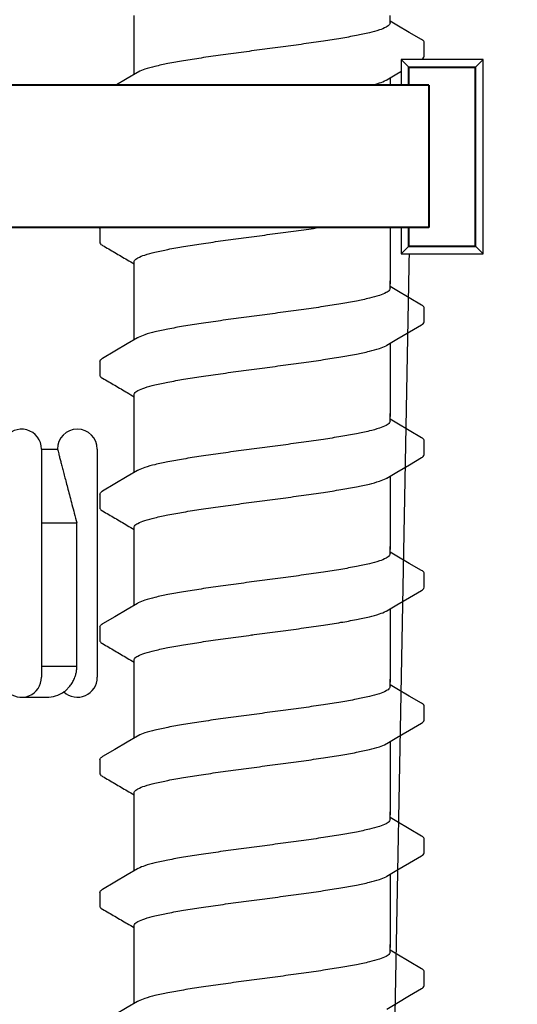
# Model space of a CAD drawing. Extents: x -2.1 to 84.9, y -7 to 26.5.
# Drawn here: x 48.4 to 49.4, y 18.8 to 20.7 of the extents above; entities that cross this region are included whole.
import ezdxf

# ---------------------------------------------------------------- set-up
doc = ezdxf.new("R2010")
doc.units = 0
doc.header["$MEASUREMENT"] = 0
for name, color, linetype in [('HI-DETL-FINE', 249, 'Continuous'), ('HI-DIMS', 1, 'Continuous'), ('HI-PROD-FINE', 249, 'Continuous'), ('HI-PROD-OTLN', 3, 'Continuous')]:
    doc.layers.add(name, color=color, linetype=linetype)
doc.layers.add('HI-PROD-THIN', color=1, linetype='Continuous', lineweight=40)
doc.layers.add('REF', color=5, linetype='Continuous', plot=False)
doc.styles.add('HUNTER', font='ARIALN_0.TTF')
doc.dimstyles.new('HUNTER-METRIC', dxfattribs={"dimtxt": 0.125, "dimasz": 0.1, "dimexe": 0.05, "dimexo": 0.05, "dimgap": 0.09, "dimtad": 0, "dimtoh": 1, "dimdec": 3, "dimzin": 3, "dimdsep": 46, "dimlunit": 4, "dimtxsty": 'HUNTER', "dimblk": 'ARCHTICK', "dimcen": 0.1, "dimclrd": 249, "dimclre": 249, "dimclrt": 1, "dimadec": 4, "dimazin": 2, "dimtfac": 1, "dimtdec": 3, "dimtofl": 0, "dimtmove": 2, "dimatfit": 0, "dimfxl": 1, "dimfrac": 2, "dimtolj": 1, "dimtzin": 0, "dimarcsym": 0})

# ---------------------------------------------------------------- blocks, each defined once
blk = doc.blocks.new('_ARCHTICK')
at = {"const_width": 0.15}
blk.add_lwpolyline([(-0.5, -0.5), (0.5, 0.5)], dxfattribs=at)
blk = doc.blocks.new('*D7')
at = {"layer": 'Defpoints', "color": 0, "transparency": 16777216}
for p in [(48.2348, 25.7587), (54.4173, 25.7587), (53.9742, 7.6699)]:
    blk.add_point(p, dxfattribs=at)
at = {"layer": 'HI-DIMS', "color": 249, "lineweight": -2, "transparency": 16777216}
for p, q in [((48.4348, 25.7587), (54.6173, 25.7587)), ((54.4173, 25.7587), (54.4173, 22.7055)), ((54.4173, 7.6699), (54.4173, 15.9535)), ((54.1742, 7.6699), (54.6173, 7.6699))]:
    blk.add_line(p, q, dxfattribs=at)
at = {"layer": 'HI-DIMS', "color": 249, "lineweight": -2, "transparency": 16777216, "xscale": 0.4, "yscale": 0.4, "zscale": 0.4}
for p, rotation in [((54.4173, 25.7587), 90), ((54.4173, 7.6699), 270)]:
    blk.add_blockref('_ARCHTICK', p, dxfattribs=dict(at, rotation=rotation))
at = {"layer": 'HI-DIMS', "color": 1, "transparency": 16777216, "insert": (54.4173, 19.3295), "char_height": 0.5, "width": 6.667982, "attachment_point": 5, "rotation": 90, "style": 'HUNTER'}
blk.add_mtext('\\A1;REFER TO PLAN\\PMIN. 12" [30CM] U.N.O.', dxfattribs=at)

msp = doc.modelspace()

# ---------------------------------------------------------------- linework, layer by layer
at = {"layer": 'HI-DETL-FINE'}
for p, q in [((49.159, 20.6887), (49.1457, 20.6965)), ((49.2124, 20.6277), (49.2124, 20.655)), ((48.579, 20.5502), (48.579, 20.523)), ((49.159, 20.4292), (49.1457, 20.437)), ((49.2124, 20.3682), (49.2124, 20.3955)), ((48.579, 20.2907), (48.579, 20.2635)), ((49.159, 20.1697), (49.1457, 20.1775)), ((49.2124, 20.1087), (49.2124, 20.136)), ((48.579, 20.0311), (48.579, 20.004)), ((49.159, 19.9102), (49.1457, 19.918)), ((49.2124, 19.8491), (49.2124, 19.8765)), ((48.579, 19.7716), (48.579, 19.7445)), ((49.159, 19.6507), (49.1457, 19.6585)), ((49.2124, 19.5896), (49.2124, 19.617)), ((48.579, 19.5121), (48.579, 19.485)), ((49.159, 19.3911), (49.1457, 19.399)), ((49.2124, 19.3301), (49.2124, 19.3575)), ((48.579, 19.2526), (48.579, 19.2255)), ((49.159, 19.1316), (49.1457, 19.1395)), ((49.2124, 19.0706), (49.2124, 19.098)), ((48.579, 18.9931), (48.579, 18.966)), ((49.159, 18.8721), (49.1457, 18.88)), ((49.2124, 18.8111), (49.2124, 18.8384))]:
    msp.add_line(p, q, dxfattribs=at)
for points in [[(48.6457, 20.5924), (48.6457, 20.7076)], [(49.1457, 20.6928), (49.1457, 20.7076)], [(49.2073, 20.6603), (49.1834, 20.6743), (49.159, 20.6887)], [(49.1394, 20.5817), (49.1593, 20.5935), (49.1837, 20.6078), (49.2074, 20.6216)], [(48.6521, 20.5961), (48.6324, 20.5845), (48.608, 20.5701), (48.5841, 20.5561)], [(49.1457, 20.5854), (49.1457, 20.4423)], [(48.6457, 20.4423), (48.6457, 20.4849)], [(48.6457, 20.3329), (48.6457, 20.4481)], [(49.1457, 20.4333), (49.1457, 20.4481)], [(49.2073, 20.4008), (49.1834, 20.4148), (49.159, 20.4292)], [(49.1394, 20.3222), (49.1593, 20.3339), (49.1837, 20.3483), (49.2074, 20.3621)], [(48.6521, 20.3366), (48.6324, 20.325), (48.608, 20.3106), (48.5841, 20.2966)], [(49.1457, 20.3259), (49.1457, 20.1828)], [(48.6457, 20.1828), (48.6457, 20.2254)], [(48.6457, 20.0734), (48.6457, 20.1886)], [(49.1457, 20.1738), (49.1457, 20.1886)], [(49.2073, 20.1413), (49.1834, 20.1553), (49.159, 20.1697)], [(49.1394, 20.0627), (49.1593, 20.0744), (49.1837, 20.0888), (49.2074, 20.1026)], [(48.6521, 20.0771), (48.6324, 20.0655), (48.608, 20.0511), (48.5841, 20.0371)], [(49.1457, 20.0664), (49.1457, 19.9233)], [(48.6457, 19.9233), (48.6457, 19.9659)], [(48.6457, 19.8139), (48.6457, 19.9291)], [(49.1457, 19.9143), (49.1457, 19.9291)], [(49.2073, 19.8818), (49.1834, 19.8958), (49.159, 19.9102)], [(49.1394, 19.8032), (49.1593, 19.8149), (49.1837, 19.8293), (49.2074, 19.8431)], [(48.6521, 19.8176), (48.6324, 19.806), (48.608, 19.7916), (48.5841, 19.7776)], [(49.1457, 19.8069), (49.1457, 19.6638)], [(48.6457, 19.6638), (48.6457, 19.7064)], [(48.6457, 19.5544), (48.6457, 19.6696)], [(49.1457, 19.6548), (49.1457, 19.6696)], [(49.2073, 19.6223), (49.1834, 19.6363), (49.159, 19.6507)], [(49.1394, 19.5437), (49.1593, 19.5554), (49.1837, 19.5698), (49.2074, 19.5836)], [(48.6521, 19.5581), (48.6324, 19.5465), (48.608, 19.5321), (48.5841, 19.5181)], [(49.1457, 19.5474), (49.1457, 19.4043)], [(48.6457, 19.4043), (48.6457, 19.4469)], [(48.6457, 19.2949), (48.6457, 19.4101)], [(49.1457, 19.3953), (49.1457, 19.4101)], [(49.2073, 19.3628), (49.1834, 19.3768), (49.159, 19.3911)], [(49.1394, 19.2842), (49.1593, 19.2959), (49.1837, 19.3103), (49.2074, 19.3241)], [(48.6521, 19.2986), (48.6324, 19.287), (48.608, 19.2726), (48.5841, 19.2586)], [(49.1457, 19.2879), (49.1457, 19.1448)], [(48.6457, 19.1448), (48.6457, 19.1874)], [(48.6457, 19.0354), (48.6457, 19.1506)], [(49.1457, 19.1358), (49.1457, 19.1506)], [(49.2073, 19.1033), (49.1834, 19.1173), (49.159, 19.1316)], [(49.1394, 19.0247), (49.1593, 19.0364), (49.1837, 19.0508), (49.2074, 19.0646)], [(48.6521, 19.0391), (48.6324, 19.0275), (48.608, 19.0131), (48.5841, 18.9991)], [(49.1457, 19.0284), (49.1457, 18.8853)], [(48.6457, 18.8853), (48.6457, 18.9279)], [(48.6457, 18.7759), (48.6457, 18.8911)], [(49.1457, 18.8763), (49.1457, 18.8911)], [(49.2073, 18.8438), (49.1834, 18.8578), (49.159, 18.8721)], [(49.1394, 18.7652), (49.1593, 18.7769), (49.1837, 18.7913), (49.2074, 18.8051)], [(48.6521, 18.7796), (48.6324, 18.768), (48.608, 18.7536), (48.5841, 18.7396)]]:
    msp.add_lwpolyline(points, dxfattribs=at)
for points, start_tangent, end_tangent in [([(49.1457, 20.6928), (49.1449, 20.6901), (49.138, 20.6846), (49.1248, 20.6791), (49.1053, 20.6737), (49.08, 20.6682), (49.0497, 20.6627), (49.0154, 20.6573), (48.9773, 20.6517), (48.9368, 20.6462), (48.8957, 20.6407)], (0.003915, -0.999992), (-0.991319, -0.131478)), ([(48.8957, 20.6407), (48.8549, 20.6353), (48.8146, 20.6298), (48.7766, 20.6243), (48.7422, 20.6188), (48.7119, 20.6133), (48.6863, 20.6078), (48.6667, 20.6023), (48.6534, 20.5969), (48.652, 20.5962)], (-0.991319, -0.131478), (-0.892153, -0.451734)), ([(49.2074, 20.6216), (49.2103, 20.6239), (49.2124, 20.6277)], (0.844468, 0.535606), (0.147771, 0.989022)), ([(48.8957, 20.5371), (48.9368, 20.5426), (48.9773, 20.5481), (49.0154, 20.5536), (49.0497, 20.5591), (49.08, 20.5646), (49.1053, 20.5701), (49.1248, 20.5755), (49.138, 20.5809), (49.1394, 20.5816)], (0.991319, 0.131478), (0.892084, 0.45187)), ([(48.5791, 20.5502), (48.5827, 20.5552), (48.5841, 20.5562)], (0.061329, 0.998118), (0.827446, 0.561546)), ([(48.6457, 20.4849), (48.6465, 20.4877), (48.6532, 20.4931), (48.6664, 20.4986), (48.6862, 20.5041), (48.7119, 20.5097), (48.7424, 20.5152), (48.7767, 20.5206), (48.8144, 20.5261), (48.8546, 20.5316), (48.8957, 20.5371)], (-0.00688, 0.999976), (0.991319, 0.131478)), ([(48.875, 20.5343), (48.8957, 20.5371)], (0.99126, 0.131924), (0.991319, 0.131478)), ([(49.1457, 20.4333), (49.1449, 20.4306), (49.138, 20.4251), (49.1248, 20.4196), (49.1053, 20.4142), (49.08, 20.4087), (49.0497, 20.4032), (49.0154, 20.3978), (48.9773, 20.3922), (48.9368, 20.3867), (48.8957, 20.3812)], (0.003915, -0.999992), (-0.991319, -0.131478)), ([(48.8957, 20.3812), (48.8549, 20.3758), (48.8146, 20.3703), (48.7766, 20.3648), (48.7422, 20.3593), (48.7119, 20.3538), (48.6863, 20.3483), (48.6667, 20.3428), (48.6534, 20.3374), (48.652, 20.3367)], (-0.991319, -0.131478), (-0.892153, -0.451734)), ([(49.2074, 20.3621), (49.2103, 20.3644), (49.2124, 20.3682)], (0.844468, 0.535606), (0.147771, 0.989022)), ([(48.8957, 20.2776), (48.9368, 20.2831), (48.9773, 20.2886), (49.0154, 20.2941), (49.0497, 20.2996), (49.08, 20.3051), (49.1053, 20.3105), (49.1248, 20.316), (49.138, 20.3214), (49.1394, 20.3221)], (0.991319, 0.131478), (0.892084, 0.45187)), ([(48.5791, 20.2907), (48.5827, 20.2957), (48.5841, 20.2967)], (0.061329, 0.998118), (0.827446, 0.561546)), ([(48.6457, 20.2254), (48.6465, 20.2282), (48.6532, 20.2336), (48.6664, 20.2391), (48.6862, 20.2446), (48.7119, 20.2502), (48.7424, 20.2557), (48.7767, 20.2611), (48.8144, 20.2666), (48.8546, 20.2721), (48.8957, 20.2776)], (-0.00688, 0.999976), (0.991319, 0.131478)), ([(48.875, 20.2748), (48.8957, 20.2776)], (0.99126, 0.131924), (0.991319, 0.131478)), ([(49.1457, 20.1738), (49.1449, 20.1711), (49.138, 20.1656), (49.1248, 20.1601), (49.1053, 20.1547), (49.08, 20.1492), (49.0497, 20.1437), (49.0154, 20.1383), (48.9773, 20.1327), (48.9368, 20.1272), (48.8957, 20.1217)], (0.003915, -0.999992), (-0.991319, -0.131478)), ([(48.8957, 20.1217), (48.8549, 20.1163), (48.8146, 20.1108), (48.7766, 20.1053), (48.7422, 20.0998), (48.7119, 20.0943), (48.6863, 20.0888), (48.6667, 20.0833), (48.6534, 20.0779), (48.652, 20.0772)], (-0.991319, -0.131478), (-0.892153, -0.451734)), ([(49.2074, 20.1026), (49.2103, 20.1049), (49.2124, 20.1087)], (0.844468, 0.535606), (0.147771, 0.989022)), ([(48.8957, 20.0181), (48.9368, 20.0236), (48.9773, 20.0291), (49.0154, 20.0346), (49.0497, 20.0401), (49.08, 20.0455), (49.1053, 20.051), (49.1248, 20.0565), (49.138, 20.0619), (49.1394, 20.0626)], (0.991319, 0.131478), (0.892084, 0.45187)), ([(48.5791, 20.0311), (48.5827, 20.0362), (48.5841, 20.0372)], (0.061329, 0.998118), (0.827446, 0.561546)), ([(48.6457, 19.9659), (48.6465, 19.9687), (48.6532, 19.9741), (48.6664, 19.9796), (48.6862, 19.9851), (48.7119, 19.9907), (48.7424, 19.9962), (48.7767, 20.0016), (48.8144, 20.0071), (48.8546, 20.0126), (48.8957, 20.0181)], (-0.00688, 0.999976), (0.991319, 0.131478)), ([(48.875, 20.0153), (48.8957, 20.0181)], (0.99126, 0.131924), (0.991319, 0.131478)), ([(49.1457, 19.9143), (49.1449, 19.9116), (49.138, 19.9061), (49.1248, 19.9006), (49.1053, 19.8952), (49.08, 19.8897), (49.0497, 19.8842), (49.0154, 19.8788), (48.9773, 19.8732), (48.9368, 19.8677), (48.8957, 19.8622)], (0.003915, -0.999992), (-0.991319, -0.131478)), ([(48.8957, 19.8622), (48.8549, 19.8568), (48.8146, 19.8513), (48.7766, 19.8458), (48.7422, 19.8403), (48.7119, 19.8348), (48.6863, 19.8293), (48.6667, 19.8238), (48.6534, 19.8184), (48.652, 19.8177)], (-0.991319, -0.131478), (-0.892153, -0.451734)), ([(49.2074, 19.8431), (49.2103, 19.8454), (49.2124, 19.8491)], (0.844468, 0.535606), (0.147771, 0.989022)), ([(48.8957, 19.7586), (48.9368, 19.764), (48.9773, 19.7696), (49.0154, 19.7751), (49.0497, 19.7806), (49.08, 19.786), (49.1053, 19.7915), (49.1248, 19.797), (49.138, 19.8024), (49.1394, 19.8031)], (0.991319, 0.131478), (0.892084, 0.45187)), ([(48.5791, 19.7716), (48.5827, 19.7767), (48.5841, 19.7777)], (0.061329, 0.998118), (0.827446, 0.561546)), ([(48.6457, 19.7064), (48.6465, 19.7092), (48.6532, 19.7146), (48.6664, 19.7201), (48.6862, 19.7256), (48.7119, 19.7312), (48.7424, 19.7367), (48.7767, 19.7421), (48.8144, 19.7476), (48.8546, 19.7531), (48.8957, 19.7586)], (-0.00688, 0.999976), (0.991319, 0.131478)), ([(48.875, 19.7558), (48.8957, 19.7586)], (0.99126, 0.131924), (0.991319, 0.131478)), ([(49.1457, 19.6548), (49.1449, 19.6521), (49.138, 19.6466), (49.1248, 19.6411), (49.1053, 19.6357), (49.08, 19.6302), (49.0497, 19.6247), (49.0154, 19.6193), (48.9773, 19.6137), (48.9368, 19.6082), (48.8957, 19.6027)], (0.003915, -0.999992), (-0.991319, -0.131478)), ([(48.8957, 19.6027), (48.8549, 19.5973), (48.8146, 19.5918), (48.7766, 19.5862), (48.7422, 19.5808), (48.7119, 19.5753), (48.6863, 19.5698), (48.6667, 19.5643), (48.6534, 19.5589), (48.652, 19.5582)], (-0.991319, -0.131478), (-0.892153, -0.451734)), ([(49.2074, 19.5836), (49.2103, 19.5858), (49.2124, 19.5896)], (0.844468, 0.535606), (0.147771, 0.989022)), ([(48.8957, 19.4991), (48.9368, 19.5045), (48.9773, 19.5101), (49.0154, 19.5156), (49.0497, 19.5211), (49.08, 19.5265), (49.1053, 19.532), (49.1248, 19.5375), (49.138, 19.5429), (49.1394, 19.5436)], (0.991319, 0.131478), (0.892084, 0.45187)), ([(48.5791, 19.5121), (48.5827, 19.5172), (48.5841, 19.5182)], (0.061329, 0.998118), (0.827446, 0.561546)), ([(48.6457, 19.4469), (48.6465, 19.4497), (48.6532, 19.4551), (48.6664, 19.4606), (48.6862, 19.4661), (48.7119, 19.4717), (48.7424, 19.4772), (48.7767, 19.4826), (48.8144, 19.4881), (48.8546, 19.4936), (48.8957, 19.4991)], (-0.00688, 0.999976), (0.991319, 0.131478)), ([(48.875, 19.4963), (48.8957, 19.4991)], (0.99126, 0.131924), (0.991319, 0.131478)), ([(49.1457, 19.3953), (49.1449, 19.3926), (49.138, 19.3871), (49.1248, 19.3816), (49.1053, 19.3762), (49.08, 19.3707), (49.0497, 19.3652), (49.0154, 19.3598), (48.9773, 19.3542), (48.9368, 19.3487), (48.8957, 19.3432)], (0.003915, -0.999992), (-0.991319, -0.131478)), ([(48.8957, 19.3432), (48.8549, 19.3378), (48.8146, 19.3323), (48.7766, 19.3267), (48.7422, 19.3213), (48.7119, 19.3158), (48.6863, 19.3103), (48.6667, 19.3048), (48.6534, 19.2994), (48.652, 19.2987)], (-0.991319, -0.131478), (-0.892153, -0.451734)), ([(49.2074, 19.3241), (49.2103, 19.3263), (49.2124, 19.3301)], (0.844468, 0.535606), (0.147771, 0.989022)), ([(48.8957, 19.2396), (48.9368, 19.245), (48.9773, 19.2506), (49.0154, 19.2561), (49.0497, 19.2616), (49.08, 19.267), (49.1053, 19.2725), (49.1248, 19.278), (49.138, 19.2834), (49.1394, 19.2841)], (0.991319, 0.131478), (0.892084, 0.45187)), ([(48.5791, 19.2526), (48.5827, 19.2577), (48.5841, 19.2587)], (0.061329, 0.998118), (0.827446, 0.561546)), ([(48.6457, 19.1874), (48.6465, 19.1901), (48.6532, 19.1956), (48.6664, 19.2011), (48.6862, 19.2066), (48.7119, 19.2122), (48.7424, 19.2177), (48.7767, 19.2231), (48.8144, 19.2286), (48.8546, 19.2341), (48.8957, 19.2396)], (-0.00688, 0.999976), (0.991319, 0.131478)), ([(48.875, 19.2368), (48.8957, 19.2396)], (0.99126, 0.131924), (0.991319, 0.131478)), ([(49.1457, 19.1358), (49.1449, 19.1331), (49.138, 19.1275), (49.1248, 19.1221), (49.1053, 19.1167), (49.08, 19.1112), (49.0497, 19.1057), (49.0154, 19.1003), (48.9773, 19.0947), (48.9368, 19.0892), (48.8957, 19.0837)], (0.003915, -0.999992), (-0.991319, -0.131478)), ([(48.8957, 19.0837), (48.8549, 19.0783), (48.8146, 19.0728), (48.7766, 19.0672), (48.7422, 19.0618), (48.7119, 19.0563), (48.6863, 19.0508), (48.6667, 19.0453), (48.6534, 19.0399), (48.652, 19.0392)], (-0.991319, -0.131478), (-0.892153, -0.451734)), ([(49.2074, 19.0646), (49.2103, 19.0668), (49.2124, 19.0706)], (0.844468, 0.535606), (0.147771, 0.989022)), ([(48.8957, 18.9801), (48.9368, 18.9855), (48.9773, 18.9911), (49.0154, 18.9966), (49.0497, 19.0021), (49.08, 19.0075), (49.1053, 19.013), (49.1248, 19.0185), (49.138, 19.0239), (49.1394, 19.0246)], (0.991319, 0.131478), (0.892084, 0.45187)), ([(48.5791, 18.9931), (48.5827, 18.9982), (48.5841, 18.9992)], (0.061329, 0.998118), (0.827446, 0.561546)), ([(48.6457, 18.9279), (48.6465, 18.9306), (48.6532, 18.9361), (48.6664, 18.9416), (48.6862, 18.9471), (48.7119, 18.9527), (48.7424, 18.9582), (48.7767, 18.9636), (48.8144, 18.9691), (48.8546, 18.9746), (48.8957, 18.9801)], (-0.00688, 0.999976), (0.991319, 0.131478)), ([(48.875, 18.9773), (48.8957, 18.9801)], (0.99126, 0.131924), (0.991319, 0.131478)), ([(49.1457, 18.8763), (49.1449, 18.8736), (49.138, 18.868), (49.1248, 18.8626), (49.1053, 18.8572), (49.08, 18.8517), (49.0497, 18.8462), (49.0154, 18.8408), (48.9773, 18.8352), (48.9368, 18.8297), (48.8957, 18.8242)], (0.003915, -0.999992), (-0.991319, -0.131478)), ([(48.8957, 18.8242), (48.8549, 18.8188), (48.8146, 18.8132), (48.7766, 18.8077), (48.7422, 18.8023), (48.7119, 18.7968), (48.6863, 18.7913), (48.6667, 18.7858), (48.6534, 18.7804), (48.652, 18.7797)], (-0.991319, -0.131478), (-0.892153, -0.451734)), ([(49.2074, 18.8051), (49.2103, 18.8073), (49.2124, 18.8111)], (0.844468, 0.535606), (0.147771, 0.989022))]:
    msp.add_spline(points, degree=3, dxfattribs=dict(at, start_tangent=start_tangent, end_tangent=end_tangent))
for points, knots in [([(49.2124, 20.6548), (49.2124, 20.6551), (49.2121, 20.6576), (49.2093, 20.6593), (49.2073, 20.6603)], [0.191895568, 0.191895568, 0.191895568, 0.191895568, 0.192146199, 0.194166381, 0.194166381, 0.194166381, 0.194166381]), ([(48.579, 20.5231), (48.579, 20.5228), (48.5793, 20.5202), (48.5821, 20.5185), (48.5841, 20.5175), (48.5921, 20.5128), (48.6, 20.5081), (48.608, 20.5035), (48.6161, 20.4987), (48.6242, 20.4939), (48.6324, 20.4891), (48.6368, 20.4865), (48.6413, 20.4839), (48.6457, 20.4812)], [0.191889, 0.191889, 0.191889, 0.191889, 0.192146, 0.194166, 0.194166, 0.194166, 1.194166, 1.194166, 1.194166, 2.194166, 2.194166, 2.194166, 2.741554, 2.741554, 2.741554, 2.741554]), ([(49.2124, 20.3953), (49.2124, 20.3956), (49.2121, 20.3981), (49.2093, 20.3998), (49.2073, 20.4008)], [0.191895568, 0.191895568, 0.191895568, 0.191895568, 0.192146199, 0.194166381, 0.194166381, 0.194166381, 0.194166381]), ([(48.579, 20.2636), (48.579, 20.2633), (48.5793, 20.2607), (48.5821, 20.259), (48.5841, 20.258), (48.5921, 20.2533), (48.6, 20.2486), (48.608, 20.244), (48.6161, 20.2392), (48.6242, 20.2344), (48.6324, 20.2296), (48.6368, 20.227), (48.6413, 20.2244), (48.6457, 20.2217)], [0.191889, 0.191889, 0.191889, 0.191889, 0.192146, 0.194166, 0.194166, 0.194166, 1.194166, 1.194166, 1.194166, 2.194166, 2.194166, 2.194166, 2.741554, 2.741554, 2.741554, 2.741554]), ([(49.2124, 20.1358), (49.2124, 20.1361), (49.2121, 20.1386), (49.2093, 20.1403), (49.2073, 20.1413)], [0.191895568, 0.191895568, 0.191895568, 0.191895568, 0.192146199, 0.194166381, 0.194166381, 0.194166381, 0.194166381]), ([(48.579, 20.0041), (48.579, 20.0038), (48.5793, 20.0012), (48.5821, 19.9995), (48.5841, 19.9985), (48.5921, 19.9938), (48.6, 19.9891), (48.608, 19.9845), (48.6161, 19.9797), (48.6242, 19.9749), (48.6324, 19.9701), (48.6368, 19.9675), (48.6413, 19.9648), (48.6457, 19.9622)], [0.191889, 0.191889, 0.191889, 0.191889, 0.192146, 0.194166, 0.194166, 0.194166, 1.194166, 1.194166, 1.194166, 2.194166, 2.194166, 2.194166, 2.741554, 2.741554, 2.741554, 2.741554]), ([(49.2124, 19.8763), (49.2124, 19.8765), (49.2121, 19.8791), (49.2093, 19.8808), (49.2073, 19.8818)], [0.191895568, 0.191895568, 0.191895568, 0.191895568, 0.192146199, 0.194166381, 0.194166381, 0.194166381, 0.194166381]), ([(48.579, 19.7445), (48.579, 19.7443), (48.5793, 19.7417), (48.5821, 19.74), (48.5841, 19.739), (48.5921, 19.7343), (48.6, 19.7296), (48.608, 19.725), (48.6161, 19.7202), (48.6242, 19.7154), (48.6324, 19.7106), (48.6368, 19.708), (48.6413, 19.7053), (48.6457, 19.7027)], [0.191889, 0.191889, 0.191889, 0.191889, 0.192146, 0.194166, 0.194166, 0.194166, 1.194166, 1.194166, 1.194166, 2.194166, 2.194166, 2.194166, 2.741554, 2.741554, 2.741554, 2.741554]), ([(49.2124, 19.6168), (49.2124, 19.617), (49.2121, 19.6196), (49.2093, 19.6213), (49.2073, 19.6223)], [0.191895568, 0.191895568, 0.191895568, 0.191895568, 0.192146199, 0.194166381, 0.194166381, 0.194166381, 0.194166381]), ([(48.579, 19.485), (48.579, 19.4848), (48.5793, 19.4822), (48.5821, 19.4805), (48.5841, 19.4795), (48.5921, 19.4748), (48.6, 19.4701), (48.608, 19.4655), (48.6161, 19.4607), (48.6242, 19.4559), (48.6324, 19.4511), (48.6368, 19.4485), (48.6413, 19.4458), (48.6457, 19.4432)], [0.191889, 0.191889, 0.191889, 0.191889, 0.192146, 0.194166, 0.194166, 0.194166, 1.194166, 1.194166, 1.194166, 2.194166, 2.194166, 2.194166, 2.741554, 2.741554, 2.741554, 2.741554]), ([(49.2124, 19.3573), (49.2124, 19.3575), (49.2121, 19.3601), (49.2093, 19.3618), (49.2073, 19.3628)], [0.191895568, 0.191895568, 0.191895568, 0.191895568, 0.192146199, 0.194166381, 0.194166381, 0.194166381, 0.194166381]), ([(48.579, 19.2255), (48.579, 19.2253), (48.5793, 19.2227), (48.5821, 19.221), (48.5841, 19.22), (48.5921, 19.2153), (48.6, 19.2106), (48.608, 19.206), (48.6161, 19.2012), (48.6242, 19.1964), (48.6324, 19.1916), (48.6368, 19.189), (48.6413, 19.1863), (48.6457, 19.1837)], [0.191889, 0.191889, 0.191889, 0.191889, 0.192146, 0.194166, 0.194166, 0.194166, 1.194166, 1.194166, 1.194166, 2.194166, 2.194166, 2.194166, 2.741554, 2.741554, 2.741554, 2.741554]), ([(49.2124, 19.0978), (49.2124, 19.098), (49.2121, 19.1006), (49.2093, 19.1023), (49.2073, 19.1033)], [0.191895568, 0.191895568, 0.191895568, 0.191895568, 0.192146199, 0.194166381, 0.194166381, 0.194166381, 0.194166381]), ([(48.579, 18.966), (48.579, 18.9657), (48.5793, 18.9632), (48.5821, 18.9615), (48.5841, 18.9605), (48.5921, 18.9558), (48.6, 18.9511), (48.608, 18.9465), (48.6161, 18.9417), (48.6242, 18.9369), (48.6324, 18.9321), (48.6368, 18.9295), (48.6413, 18.9268), (48.6457, 18.9242)], [0.191889, 0.191889, 0.191889, 0.191889, 0.192146, 0.194166, 0.194166, 0.194166, 1.194166, 1.194166, 1.194166, 2.194166, 2.194166, 2.194166, 2.741554, 2.741554, 2.741554, 2.741554]), ([(49.2124, 18.8383), (49.2124, 18.8385), (49.2121, 18.8411), (49.2093, 18.8428), (49.2073, 18.8438)], [0.191895568, 0.191895568, 0.191895568, 0.191895568, 0.192146199, 0.194166381, 0.194166381, 0.194166381, 0.194166381])]:
    msp.add_open_spline(points, degree=3, knots=knots, dxfattribs=at)
at = {"layer": 'HI-PROD-FINE'}
for p, q in [((48.4649, 19.8597), (48.4649, 19.4137)), ((48.4649, 19.7157), (48.5338, 19.7157)), ((48.5338, 19.4347), (48.5338, 19.7157)), ((48.5338, 19.4347), (48.4649, 19.4347))]:
    msp.add_line(p, q, dxfattribs=at)
msp.add_arc((48.4259, 19.4137), 0.039, 223.5865, 0, dxfattribs=at)
for points in [[(48.4962, 19.8597), (48.4971, 19.8558), (48.4985, 19.8504), (48.5003, 19.8435), (48.5023, 19.8357), (48.5045, 19.8271), (48.5071, 19.8171), (48.5099, 19.8064), (48.513, 19.7945), (48.5164, 19.7813), (48.5202, 19.7671), (48.5243, 19.7514), (48.5289, 19.7343), (48.5338, 19.7157)], [(48.53, 19.4137), (48.5321, 19.4204), (48.5334, 19.4275), (48.5338, 19.4347)], [(48.5084, 19.385), (48.5094, 19.3857), (48.5123, 19.388), (48.5166, 19.3921), (48.5215, 19.398), (48.5263, 19.4055), (48.53, 19.4137)]]:
    msp.add_spline(points, degree=3, dxfattribs=at)
at = {"layer": 'HI-PROD-OTLN'}
for p, q in [((48.4649, 19.8597), (48.4962, 19.8597)), ((48.5738, 19.8597), (48.5738, 19.4137))]:
    msp.add_line(p, q, dxfattribs=at)
msp.add_lwpolyline([(48.4223, 19.3747), (48.4748, 19.3747)], dxfattribs=at)
for centre, radius, start, end in [((48.4259, 19.8597), 0.039, 0, 149.383), ((48.5348, 19.8597), 0.039, 0, 180), ((48.5348, 19.4137), 0.039, 227.4007, 0), ((48.4748, 19.4347), 0.06, 270, 304.0583)]:
    msp.add_arc(centre, radius, start, end, dxfattribs=at)
at = {"layer": 'REF'}
msp.add_lwpolyline([(49.1857, 20.3907), (48.8957, 4.8992)], dxfattribs=at)

# ---------------------------------------------------------------- dimensions: what is measured, and where the dimension line sits
at = {"layer": 'HI-DIMS'}
dim = msp.add_linear_dim(base=(54.4173, 25.7587), p1=(53.9742, 7.6699), p2=(48.2348, 25.7587), angle=90, text='REFER TO PLAN\\PMIN. 12" [30CM] U.N.O.', dimstyle='HUNTER-METRIC', override={"dimscale": 4}, dxfattribs=at)
dim.commit()
dim.dimension.update_dxf_attribs({"geometry": '*D7', "text_midpoint": (54.4173, 19.3295), "dimtype": 160})

# ---------------------------------------------------------------- next in the draw order: wipeouts: each hides what was drawn before it
msp.add_wipeout([(49.1674, 20.571), (49.1674, 20.6212), (49.3274, 20.6212), (49.3274, 20.2412), (49.1674, 20.2412), (49.1674, 20.2927), (47.5169, 20.2927), (47.5169, 20.2463), (47.3367, 20.2463), (47.3367, 20.2927), (47.1129, 20.2927), (47.1129, 20.571), (47.3367, 20.571), (47.3367, 20.6174), (47.5169, 20.6174), (47.5169, 20.571)])

# ---------------------------------------------------------------- next in the draw order: linework, layer by layer
at = {"layer": 'HI-PROD-FINE'}
for p, q in [((49.1674, 20.6212), (49.1674, 20.571)), ((49.1674, 20.6212), (49.1824, 20.6062)), ((49.3274, 20.6212), (49.1674, 20.6212)), ((49.3274, 20.6212), (49.3124, 20.6062)), ((49.3274, 20.2412), (49.3274, 20.6212)), ((49.1674, 20.2927), (49.1674, 20.2412)), ((49.1674, 20.2412), (49.1824, 20.2562)), ((49.3274, 20.2412), (49.3124, 20.2562)), ((49.1674, 20.2412), (49.3274, 20.2412))]:
    msp.add_line(p, q, dxfattribs=at)
at = {"layer": 'HI-PROD-THIN'}
for p, q in [((49.1824, 20.571), (49.1824, 20.6062)), ((49.1824, 20.6062), (49.3124, 20.6062)), ((49.3124, 20.2562), (49.3124, 20.6062)), ((49.2213, 20.571), (47.5169, 20.571)), ((49.2213, 20.571), (49.2213, 20.2927)), ((49.2213, 20.2927), (47.5169, 20.2927)), ((49.1824, 20.2562), (49.1824, 20.2927)), ((49.1824, 20.2562), (49.3124, 20.2562))]:
    msp.add_line(p, q, dxfattribs=at)

doc.saveas('drawing.dxf')
